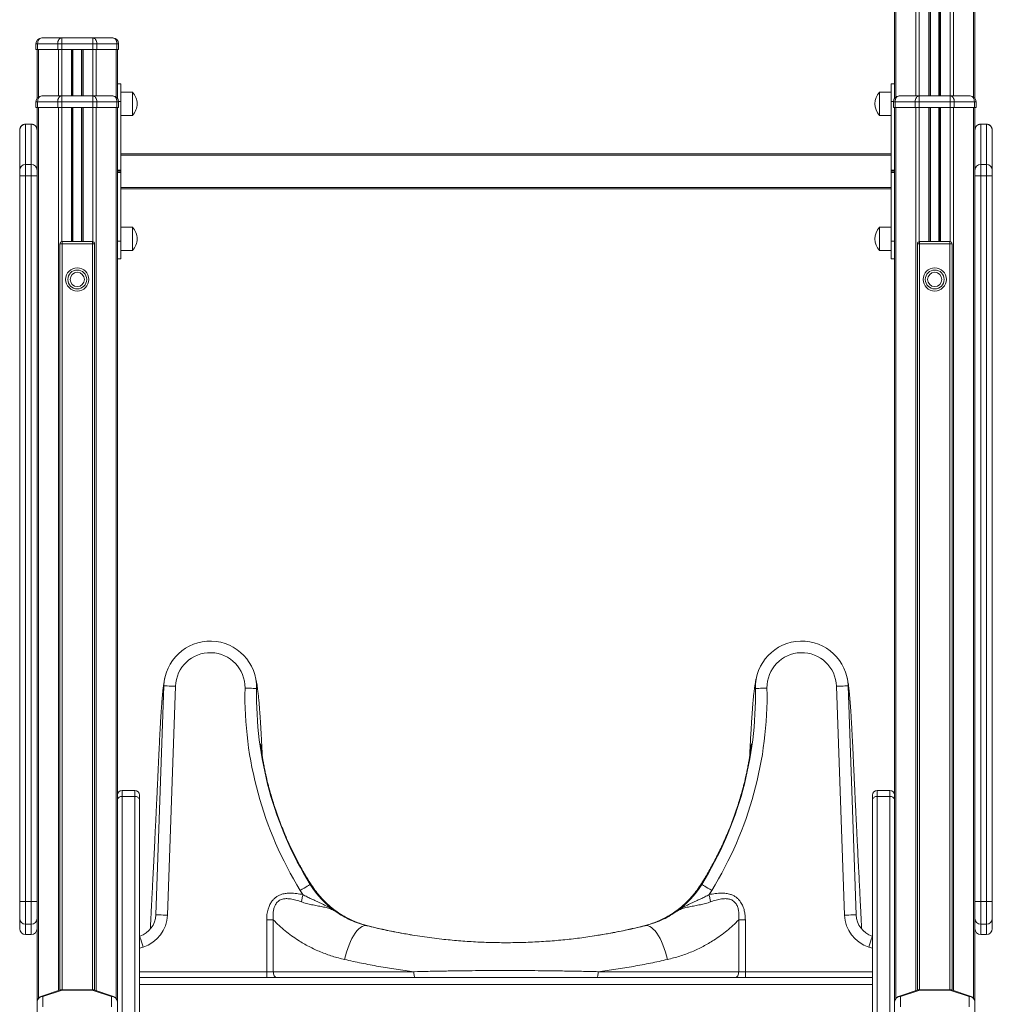
# Model space of a CAD drawing. Units: millimetres. Extents: x -4274 to 9297, y 1302 to 8572.
# Drawn here: x 6488 to 7327, y 7001 to 7850 of the extents above; entities that cross this region are included whole.
import ezdxf

# ---------------------------------------------------------------- set-up
doc = ezdxf.new("R2010")
doc.units = ezdxf.units.MM

msp = doc.modelspace()

# ---------------------------------------------------------------- linework, layer by layer
at = {"color": 7, "linetype": 'Continuous', "lineweight": 15}
for p, q in [((7242.36, 8477.18), (7242.36, 7786.89)), ((7272.99, 8459.49), (7272.99, 7783.82)), ((7280.99, 8454.87), (7280.99, 7783.82)), ((7311.62, 8437.19), (7311.62, 7781.82)), ((6503.57, 7828.82), (6502.1, 7828.82)), ((6502.1, 7828.82), (6502.1, 7823.82)), ((6520.85, 7828.82), (6503.57, 7828.82)), ((6503.57, 7828.82), (6503.57, 7823.82)), ((6507.1, 7833.82), (6524.39, 7833.82)), ((6524.39, 7828.82), (6520.85, 7828.82)), ((6520.85, 7828.82), (6520.85, 7823.82)), ((6524.39, 7828.82), (6524.39, 7833.82)), ((6524.39, 7833.82), (6551.07, 7833.82)), ((6551.07, 7828.82), (6524.39, 7828.82)), ((6524.39, 7828.82), (6524.39, 7823.82)), ((6551.07, 7833.82), (6551.07, 7828.82)), ((6551.07, 7833.82), (6568.36, 7833.82)), ((6551.07, 7828.82), (6551.07, 7823.82)), ((6554.61, 7828.82), (6551.07, 7828.82)), ((6554.61, 7828.82), (6554.61, 7823.82)), ((6571.9, 7828.82), (6554.61, 7828.82)), ((6571.9, 7828.82), (6571.9, 7823.82)), ((6573.36, 7828.82), (6571.9, 7828.82)), ((6573.36, 7828.82), (6573.36, 7823.82)), ((6502.1, 7823.82), (6503.57, 7823.82)), ((6503.1, 7823.82), (6503.1, 7781.82)), ((6503.57, 7823.82), (6520.85, 7823.82)), ((6520.85, 7823.82), (6524.39, 7823.82)), ((6524.39, 7823.82), (6551.07, 7823.82)), ((6533.73, 7823.82), (6533.73, 7783.82)), ((6541.73, 7823.82), (6541.73, 7783.82)), ((6551.07, 7823.82), (6554.61, 7823.82)), ((6554.61, 7823.82), (6571.9, 7823.82)), ((6571.9, 7823.82), (6573.36, 7823.82)), ((6572.36, 7823.82), (6572.36, 7786.89)), ((6575.36, 7794.32), (6572.36, 7794.32)), ((6575.36, 7779.07), (6575.36, 7794.32)), ((7242.36, 7794.32), (7239.36, 7794.32)), ((7239.36, 7779.07), (7239.36, 7794.32)), ((6507.1, 7783.82), (6524.39, 7783.82)), ((6524.39, 7783.82), (6551.07, 7783.82)), ((6524.39, 7778.82), (6524.39, 7783.82)), ((6551.07, 7783.82), (6551.07, 7778.82)), ((6551.07, 7783.82), (6568.36, 7783.82)), ((6572.36, 7781.82), (6572.36, 7786.89)), ((6585.36, 7787.07), (6575.36, 7787.07)), ((6585.36, 7787.07), (6585.36, 7767.07)), ((7239.36, 7787.07), (7229.36, 7787.07)), ((7229.36, 7777.07), (7229.36, 7787.07)), ((7242.36, 7781.82), (7242.36, 7786.89)), ((7246.36, 7783.82), (7263.65, 7783.82)), ((7263.65, 7783.82), (7263.65, 7778.82)), ((7263.65, 7783.82), (7290.34, 7783.82)), ((7290.34, 7778.82), (7290.34, 7783.82)), ((7290.34, 7783.82), (7307.62, 7783.82)), ((6503.57, 7778.82), (6502.1, 7778.82)), ((6502.1, 7778.82), (6502.1, 7773.82)), ((6520.85, 7778.82), (6503.57, 7778.82)), ((6503.57, 7778.82), (6503.57, 7773.82)), ((6524.39, 7778.82), (6520.85, 7778.82)), ((6520.85, 7778.82), (6520.85, 7773.82)), ((6551.07, 7778.82), (6524.39, 7778.82)), ((6524.39, 7778.82), (6524.39, 7773.82)), ((6551.07, 7778.82), (6551.07, 7773.82)), ((6554.61, 7778.82), (6551.07, 7778.82)), ((6554.61, 7778.82), (6554.61, 7773.82)), ((6571.9, 7778.82), (6554.61, 7778.82)), ((6571.9, 7778.82), (6571.9, 7773.82)), ((6573.36, 7778.82), (6571.9, 7778.82)), ((6573.36, 7778.82), (6573.36, 7773.82)), ((6575.36, 7719.82), (6575.36, 7779.07)), ((7229.36, 7767.07), (7229.36, 7777.07)), ((7239.36, 7719.82), (7239.36, 7779.07)), ((7241.36, 7778.82), (7241.36, 7773.82)), ((7242.83, 7778.82), (7241.36, 7778.82)), ((7260.11, 7778.82), (7242.83, 7778.82)), ((7242.83, 7778.82), (7242.83, 7773.82)), ((7263.65, 7778.82), (7260.11, 7778.82)), ((7260.11, 7778.82), (7260.11, 7773.82)), ((7263.65, 7778.82), (7263.65, 7773.82)), ((7290.34, 7778.82), (7263.65, 7778.82)), ((7290.34, 7778.82), (7290.34, 7773.82)), ((7293.87, 7778.82), (7290.34, 7778.82)), ((7293.87, 7778.82), (7293.87, 7773.82)), ((7311.16, 7778.82), (7293.87, 7778.82)), ((7311.16, 7778.82), (7311.16, 7773.82)), ((7312.62, 7778.82), (7311.16, 7778.82)), ((7312.62, 7778.82), (7312.62, 7773.82)), ((6502.1, 7773.82), (6503.57, 7773.82)), ((6503.1, 7773.82), (6503.1, 7721.3)), ((6503.57, 7773.82), (6520.85, 7773.82)), ((6520.85, 7773.82), (6524.39, 7773.82)), ((6524.39, 7773.82), (6551.07, 7773.82)), ((6533.73, 7773.82), (6533.73, 7658.24)), ((6541.73, 7773.82), (6541.73, 7658.24)), ((6551.07, 7773.82), (6554.61, 7773.82)), ((6554.61, 7773.82), (6571.9, 7773.82)), ((6571.9, 7773.82), (6573.36, 7773.82)), ((6572.36, 7773.82), (6572.36, 7181.05)), ((6575.36, 7767.07), (6585.36, 7767.07)), ((7229.36, 7767.07), (7239.36, 7767.07)), ((7241.36, 7773.82), (7242.83, 7773.82)), ((7242.36, 7773.82), (7242.36, 7181.05)), ((7242.83, 7773.82), (7260.11, 7773.82)), ((7260.11, 7773.82), (7263.65, 7773.82)), ((7263.65, 7773.82), (7290.34, 7773.82)), ((7272.99, 7773.82), (7272.99, 7658.24)), ((7280.99, 7773.82), (7280.99, 7658.24)), ((7290.34, 7773.82), (7293.87, 7773.82)), ((7293.87, 7773.82), (7311.16, 7773.82)), ((7311.16, 7773.82), (7312.62, 7773.82)), ((7311.62, 7773.82), (7311.62, 7721.3)), ((6498.1, 7759.42), (6493.1, 7759.42)), ((6493.1, 7759.42), (6493.1, 7724.76)), ((6493.1, 7759.42), (6498.1, 7759.42)), ((6498.1, 7724.76), (6498.1, 7759.42)), ((7321.62, 7759.42), (7316.62, 7759.42)), ((7316.62, 7724.76), (7316.62, 7759.42)), ((7321.62, 7759.42), (7316.62, 7759.42)), ((7321.62, 7759.42), (7321.62, 7724.76)), ((6488.1, 7719.84), (6488.1, 7754.42)), ((6488.1, 7754.42), (6488.1, 7754.42)), ((7326.62, 7719.84), (7326.62, 7754.42)), ((7326.62, 7754.42), (7326.62, 7754.42)), ((6575.36, 7733.82), (7239.36, 7733.82)), ((7239.36, 7732.82), (6575.36, 7732.82)), ((6493.1, 7724.76), (6493.1, 7714.96)), ((6493.1, 7724.76), (6498.1, 7724.76)), ((6498.1, 7714.96), (6498.1, 7724.76)), ((7316.62, 7714.96), (7316.62, 7724.76)), ((7321.62, 7724.76), (7316.62, 7724.76)), ((7321.62, 7724.76), (7321.62, 7714.96)), ((6488.1, 7714.94), (6488.1, 7719.84)), ((6503.1, 7721.3), (6503.1, 7719.84)), ((6503.1, 7719.84), (6503.1, 7714.94)), ((6572.36, 7719.82), (6575.36, 7719.82)), ((6575.36, 7718.82), (6572.36, 7718.82)), ((6575.36, 7717.82), (6572.36, 7717.82)), ((6575.36, 7718.96), (6575.36, 7719.82)), ((6575.36, 7718.69), (6575.36, 7718.96)), ((6575.36, 7718.69), (6575.36, 7717.82)), ((6575.36, 7717.82), (6575.36, 7658.57)), ((7239.36, 7719.82), (7242.36, 7719.82)), ((7239.36, 7718.96), (7239.36, 7719.82)), ((7239.36, 7718.69), (7239.36, 7718.96)), ((7242.36, 7718.82), (7239.36, 7718.82)), ((7239.36, 7718.69), (7239.36, 7717.82)), ((7242.36, 7717.82), (7239.36, 7717.82)), ((7239.36, 7717.82), (7239.36, 7658.57)), ((7311.62, 7721.3), (7311.62, 7719.84)), ((7311.62, 7719.84), (7311.62, 7714.94)), ((7326.62, 7714.94), (7326.62, 7719.84)), ((6488.1, 7089.44), (6488.1, 7714.94)), ((6493.1, 7714.96), (6493.1, 7089.35)), ((6493.1, 7714.96), (6498.1, 7714.96)), ((6498.1, 7089.35), (6498.1, 7714.96)), ((6503.1, 7714.94), (6503.1, 7089.44)), ((7311.62, 7714.94), (7311.62, 7089.44)), ((7316.62, 7089.35), (7316.62, 7714.96)), ((7321.62, 7714.96), (7316.62, 7714.96)), ((7321.62, 7714.96), (7321.62, 7089.35)), ((7326.62, 7089.44), (7326.62, 7714.94)), ((6575.36, 7704.82), (7239.36, 7704.82)), ((7239.36, 7703.82), (6575.36, 7703.82)), ((6585.36, 7670.57), (6575.36, 7670.57)), ((6585.36, 7670.57), (6585.36, 7650.57)), ((7239.36, 7670.57), (7229.36, 7670.57)), ((7229.36, 7660.57), (7229.36, 7670.57)), ((6524.73, 7656.24), (6524.73, 7658.24)), ((6524.73, 7658.24), (6550.73, 7658.24)), ((6550.73, 7658.24), (6550.73, 7656.24)), ((6575.36, 7658.57), (6572.36, 7658.57)), ((6575.36, 7658.57), (6575.36, 7643.32)), ((7229.36, 7650.57), (7229.36, 7660.57)), ((7242.36, 7658.57), (7239.36, 7658.57)), ((7239.36, 7658.57), (7239.36, 7643.32)), ((7263.99, 7658.24), (7263.99, 7656.24)), ((7289.99, 7658.24), (7263.99, 7658.24)), ((7289.99, 7656.24), (7289.99, 7658.24)), ((6522.73, 7583.76), (6522.73, 7656.24)), ((6522.73, 7656.24), (6524.73, 7656.24)), ((6550.73, 7656.24), (6524.73, 7656.24)), ((6550.73, 7656.24), (6552.73, 7656.24)), ((6552.73, 7656.24), (6552.73, 7583.76)), ((6575.36, 7650.57), (6585.36, 7650.57)), ((7229.36, 7650.57), (7239.36, 7650.57)), ((7263.99, 7656.24), (7261.99, 7656.24)), ((7261.99, 7656.24), (7261.99, 7583.76)), ((7263.99, 7656.24), (7289.99, 7656.24)), ((7291.99, 7656.24), (7289.99, 7656.24)), ((7291.99, 7583.76), (7291.99, 7656.24)), ((6572.36, 7643.32), (6575.36, 7643.32)), ((7239.36, 7643.32), (7242.36, 7643.32)), ((6522.73, 7012.91), (6522.73, 7583.76)), ((6552.73, 7583.76), (6552.73, 7012.91)), ((7261.99, 7583.76), (7261.99, 7012.91)), ((7291.99, 7012.91), (7291.99, 7583.76)), ((6605.5, 7077.91), (6612.39, 7275.22)), ((6605.5, 7077.89), (6612.39, 7275.22)), ((6612.39, 7275.22), (6612.39, 7275.22)), ((6622.38, 7274.87), (6615.49, 7077.56)), ((7199.23, 7077.56), (7192.34, 7274.87)), ((7202.34, 7275.22), (7209.23, 7077.91)), ((7202.34, 7275.22), (7202.34, 7275.22)), ((7202.34, 7275.22), (7209.23, 7077.89)), ((6572.36, 7176.62), (6572.36, 7181.05)), ((6587.36, 7185.05), (6576.36, 7185.05)), ((6591.36, 7181.05), (6591.36, 7176.62)), ((7223.36, 7181.05), (7223.36, 7176.62)), ((7238.36, 7185.05), (7227.36, 7185.05)), ((7238.36, 7185.05), (7227.36, 7185.05)), ((7242.36, 7176.62), (7242.36, 7181.05)), ((6572.36, 7002.94), (6572.36, 7176.62)), ((6576.36, 7179.96), (6576.36, 6130.2)), ((6587.36, 7179.96), (6576.36, 7179.96)), ((6587.36, 6130.2), (6587.36, 7179.96)), ((6591.36, 7176.62), (6591.36, 6129.1)), ((7223.36, 7176.62), (7223.36, 6129.1)), ((7227.36, 6130.2), (7227.36, 7179.96)), ((7227.36, 7179.96), (7238.36, 7179.96)), ((7238.36, 7179.96), (7238.36, 6130.2)), ((7242.36, 7002.94), (7242.36, 7176.62)), ((6488.1, 7074.75), (6488.1, 7089.44)), ((6493.1, 7089.35), (6498.1, 7089.35)), ((6493.1, 7089.35), (6493.1, 7069.76)), ((6498.1, 7069.76), (6498.1, 7089.35)), ((6503.1, 7089.44), (6503.1, 7076.22)), ((7311.62, 7089.44), (7311.62, 7076.22)), ((7321.62, 7089.35), (7316.62, 7089.35)), ((7316.62, 7069.76), (7316.62, 7089.35)), ((7321.62, 7089.35), (7321.62, 7069.76)), ((7326.62, 7074.75), (7326.62, 7089.44)), ((6488.1, 7065.9), (6488.1, 7074.75)), ((6503.1, 7076.22), (6503.1, 7002.81)), ((6701.03, 7073.48), (6706.76, 7073.48)), ((6701.03, 7028.82), (6701.03, 7073.48)), ((6706.76, 7073.48), (6706.76, 7028.82)), ((7107.97, 7028.82), (7107.97, 7073.48)), ((7107.97, 7073.48), (7113.7, 7073.48)), ((7113.7, 7073.48), (7113.7, 7028.82)), ((7311.62, 7076.22), (7311.62, 7002.81)), ((7326.62, 7065.9), (7326.62, 7074.75)), ((6493.1, 7069.76), (6498.1, 7069.76)), ((7321.62, 7069.76), (7316.62, 7069.76)), ((6493.1, 7060.9), (6498.1, 7060.9)), ((6591.36, 7059.48), (6591.58, 7059.55)), ((7223.15, 7059.55), (7223.36, 7059.48)), ((7316.62, 7060.9), (7321.62, 7060.9)), ((6701.03, 7028.82), (6706.76, 7028.82)), ((6701.03, 7028.82), (6701.03, 7023.82)), ((6706.76, 7028.82), (6827.92, 7028.82)), ((6986.8, 7028.82), (7107.97, 7028.82)), ((7107.97, 7028.82), (7113.7, 7028.82)), ((7113.7, 7023.82), (7113.7, 7028.82)), ((6591.36, 7023.82), (7223.36, 7023.82)), ((6523.33, 7013.11), (6506.36, 7007.36)), ((6524.8, 7013.04), (6508.1, 7007.37)), ((6550.8, 7013.33), (6524.66, 7013.33)), ((6550.66, 7013.04), (6524.8, 7013.04)), ((6567.36, 7007.37), (6550.66, 7013.04)), ((6569.1, 7007.36), (6552.13, 7013.11)), ((7262.59, 7013.11), (7245.62, 7007.36)), ((7247.36, 7007.37), (7264.06, 7013.04)), ((7290.06, 7013.33), (7263.92, 7013.33)), ((7264.06, 7013.04), (7289.92, 7013.04)), ((7289.92, 7013.04), (7306.62, 7007.37)), ((7308.36, 7007.36), (7291.39, 7013.11)), ((6503.1, 6993.76), (6503.1, 7002.81)), ((6508.1, 7007.37), (6508.1, 6998.61)), ((6567.36, 6998.61), (6567.36, 7007.37)), ((6572.36, 7002.81), (6572.36, 6993.76)), ((7242.36, 7002.81), (7242.36, 6993.76)), ((7247.36, 6998.61), (7247.36, 7007.37)), ((7306.62, 7007.37), (7306.62, 6998.61)), ((7311.62, 6993.76), (7311.62, 7002.81))]:
    msp.add_line(p, q, dxfattribs=at)
at = {"color": 8, "linetype": 'Continuous', "lineweight": 15}
for p, q in [((7243.53, 8476.5), (7243.53, 7782.95)), ((7260.82, 8466.52), (7260.82, 7783.82)), ((7263.65, 8464.89), (7263.65, 7783.82)), ((7271.99, 8460.07), (7271.99, 7783.82)), ((7273.32, 8459.3), (7273.32, 7783.82)), ((7280.66, 8455.06), (7280.66, 7783.82)), ((7281.99, 8454.3), (7281.99, 7783.82)), ((7290.34, 8449.48), (7290.34, 7783.82)), ((7293.16, 8447.85), (7293.16, 7783.82)), ((7310.45, 8437.87), (7310.45, 7782.95)), ((6504.27, 7823.82), (6504.27, 7782.95)), ((6521.56, 7823.82), (6521.56, 7783.82)), ((6524.39, 7823.82), (6524.39, 7783.82)), ((6532.73, 7823.82), (6532.73, 7783.82)), ((6534.06, 7823.82), (6534.06, 7783.82)), ((6541.4, 7823.82), (6541.4, 7783.82)), ((6542.73, 7823.82), (6542.73, 7783.82)), ((6551.07, 7823.82), (6551.07, 7783.82)), ((6553.9, 7823.82), (6553.9, 7783.82)), ((6571.19, 7823.82), (6571.19, 7782.95)), ((6573.36, 7779.07), (6575.36, 7779.07)), ((7239.36, 7779.07), (7241.37, 7779.07)), ((6504.27, 7773.82), (6504.27, 7005.95)), ((6521.56, 7773.82), (6521.56, 7012.51)), ((6524.39, 7773.82), (6524.39, 7658.21)), ((6532.73, 7773.82), (6532.73, 7658.24)), ((6534.06, 7773.82), (6534.06, 7658.24)), ((6541.4, 7773.82), (6541.4, 7658.24)), ((6542.73, 7773.82), (6542.73, 7658.24)), ((6551.07, 7773.82), (6551.07, 7658.21)), ((6553.9, 7773.82), (6553.9, 7012.51)), ((6571.19, 7773.82), (6571.19, 7005.91)), ((7243.53, 7773.82), (7243.53, 7005.95)), ((7260.82, 7773.82), (7260.82, 7012.51)), ((7263.65, 7773.82), (7263.65, 7658.21)), ((7271.99, 7773.82), (7271.99, 7658.24)), ((7273.32, 7773.82), (7273.32, 7658.24)), ((7280.66, 7773.82), (7280.66, 7658.24)), ((7281.99, 7773.82), (7281.99, 7658.24)), ((7290.34, 7773.82), (7290.34, 7658.21)), ((7293.16, 7773.82), (7293.16, 7012.51)), ((7310.45, 7773.82), (7310.45, 7005.91)), ((6493.1, 7759.42), (6493.1, 7759.42)), ((6498.1, 7759.42), (6498.1, 7759.42)), ((7316.62, 7759.42), (7316.62, 7759.42)), ((7321.62, 7759.42), (7321.62, 7759.42)), ((6524.73, 7656.24), (6524.73, 7585.06)), ((6550.73, 7585.06), (6550.73, 7656.24)), ((7263.99, 7585.06), (7263.99, 7656.24)), ((7289.99, 7656.24), (7289.99, 7585.06)), ((6524.73, 7585.06), (6524.73, 7013.33)), ((6550.73, 7013.21), (6550.73, 7585.06)), ((7263.99, 7013.33), (7263.99, 7585.06)), ((7289.99, 7585.06), (7289.99, 7013.33)), ((6576.36, 7185.05), (6576.36, 7179.96)), ((6587.36, 7179.96), (6587.36, 7185.05)), ((7227.36, 7179.96), (7227.36, 7185.05)), ((7238.36, 7185.05), (7238.36, 7179.96)), ((6493.1, 7069.76), (6493.1, 7060.9)), ((6498.1, 7060.9), (6498.1, 7069.76)), ((7316.62, 7060.9), (7316.62, 7069.76)), ((7321.62, 7069.76), (7321.62, 7060.9)), ((6594.61, 7050.02), (6591.36, 7048.98)), ((7223.36, 7048.98), (7220.11, 7050.02)), ((6591.36, 7028.82), (6701.03, 7028.82)), ((7113.7, 7028.82), (7223.36, 7028.82)), ((6591.36, 7017.82), (7223.36, 7017.82))]:
    msp.add_line(p, q, dxfattribs=at)
at = {"color": 7, "linetype": 'Continuous', "lineweight": 15, "flags": 128}
for points in [[(6503.57, 7828.82), (6503.63, 7829.8), (6503.84, 7830.74), (6504.16, 7831.6), (6504.6, 7832.36), (6505.14, 7832.98), (6505.75, 7833.44), (6506.41, 7833.73), (6507.1, 7833.82)], [(6520.85, 7828.82), (6520.92, 7829.8), (6521.12, 7830.74), (6521.45, 7831.6), (6521.89, 7832.36), (6522.42, 7832.98), (6523.04, 7833.44), (6523.7, 7833.73), (6524.39, 7833.82)], [(6551.07, 7833.82), (6551.76, 7833.73), (6552.43, 7833.44), (6553.04, 7832.98), (6553.57, 7832.36), (6554.01, 7831.6), (6554.34, 7830.74), (6554.54, 7829.8), (6554.61, 7828.82)], [(6568.36, 7833.82), (6569.05, 7833.73), (6569.72, 7833.44), (6570.33, 7832.98), (6570.86, 7832.36), (6571.3, 7831.6), (6571.63, 7830.74), (6571.83, 7829.8), (6571.9, 7828.82)], [(6503.57, 7778.82), (6503.63, 7779.8), (6503.84, 7780.74), (6504.16, 7781.6), (6504.6, 7782.36), (6505.14, 7782.98), (6505.75, 7783.44), (6506.41, 7783.73), (6507.1, 7783.82)], [(6520.85, 7778.82), (6520.92, 7779.8), (6521.12, 7780.74), (6521.45, 7781.6), (6521.89, 7782.36), (6522.42, 7782.98), (6523.04, 7783.44), (6523.7, 7783.73), (6524.39, 7783.82)], [(6551.07, 7783.82), (6551.76, 7783.73), (6552.43, 7783.44), (6553.04, 7782.98), (6553.57, 7782.36), (6554.01, 7781.6), (6554.34, 7780.74), (6554.54, 7779.8), (6554.61, 7778.82)], [(6568.36, 7783.82), (6569.05, 7783.73), (6569.72, 7783.44), (6570.33, 7782.98), (6570.86, 7782.36), (6571.3, 7781.6), (6571.63, 7780.74), (6571.83, 7779.8), (6571.9, 7778.82)], [(7246.36, 7783.82), (7245.67, 7783.73), (7245.01, 7783.44), (7244.4, 7782.98), (7243.86, 7782.36), (7243.42, 7781.6), (7243.1, 7780.74), (7242.89, 7779.8), (7242.83, 7778.82)], [(7263.65, 7783.82), (7262.96, 7783.73), (7262.3, 7783.44), (7261.69, 7782.98), (7261.15, 7782.36), (7260.71, 7781.6), (7260.38, 7780.74), (7260.18, 7779.8), (7260.11, 7778.82)], [(7293.87, 7778.82), (7293.8, 7779.8), (7293.6, 7780.74), (7293.28, 7781.6), (7292.84, 7782.36), (7292.3, 7782.98), (7291.69, 7783.44), (7291.03, 7783.73), (7290.34, 7783.82)], [(7311.16, 7778.82), (7311.09, 7779.8), (7310.89, 7780.74), (7310.56, 7781.6), (7310.12, 7782.36), (7309.59, 7782.98), (7308.98, 7783.44), (7308.31, 7783.73), (7307.62, 7783.82)], [(6622.38, 7274.87), (6620.43, 7274.94), (6618.56, 7275), (6616.83, 7275.06), (6615.31, 7275.12), (6614.07, 7275.16), (6613.15, 7275.19), (6612.58, 7275.21), (6612.39, 7275.22)], [(7202.34, 7275.22), (7202.15, 7275.21), (7201.58, 7275.19), (7200.65, 7275.16), (7199.41, 7275.12), (7197.9, 7275.06), (7196.17, 7275), (7194.29, 7274.94), (7192.34, 7274.87)], [(6682.36, 7273.24), (6684.31, 7273.2), (6686.18, 7273.17), (6687.91, 7273.13), (6689.43, 7273.1), (6690.67, 7273.08), (6691.59, 7273.06), (6692.16, 7273.05), (6692.35, 7273.05)], [(7122.37, 7273.05), (7122.56, 7273.05), (7123.13, 7273.06), (7124.05, 7273.08), (7125.3, 7273.1), (7126.81, 7273.13), (7128.54, 7273.17), (7130.42, 7273.2), (7132.37, 7273.24)], [(6729.96, 7098.87), (6731.62, 7099.89), (6733.22, 7100.87), (6734.69, 7101.78), (6735.98, 7102.58), (6737.04, 7103.23), (6737.83, 7103.71), (6738.31, 7104.01), (6738.48, 7104.11)], [(7076.25, 7104.11), (7076.41, 7104.01), (7076.9, 7103.71), (7077.68, 7103.23), (7078.74, 7102.58), (7080.03, 7101.78), (7081.5, 7100.87), (7083.1, 7099.89), (7084.76, 7098.87)], [(6732.3, 7095.27), (6732.12, 7094.42), (6731.94, 7093.58), (6731.76, 7092.75), (6731.59, 7091.94), (6731.42, 7091.15), (6731.26, 7090.4), (6731.11, 7089.68), (6730.96, 7089)], [(7083.76, 7089), (7083.62, 7089.68), (7083.47, 7090.4), (7083.3, 7091.15), (7083.14, 7091.94), (7082.96, 7092.75), (7082.79, 7093.58), (7082.61, 7094.42), (7082.43, 7095.27)], [(6615.49, 7077.56), (6613.54, 7077.62), (6611.67, 7077.69), (6609.94, 7077.75), (6608.42, 7077.8), (6607.18, 7077.85), (6606.26, 7077.88), (6605.69, 7077.9), (6605.5, 7077.91)], [(7209.23, 7077.91), (7209.04, 7077.9), (7208.47, 7077.88), (7207.54, 7077.85), (7206.3, 7077.8), (7204.79, 7077.75), (7203.06, 7077.69), (7201.18, 7077.62), (7199.23, 7077.56)], [(6768.25, 7039.31), (6769, 7042.55), (6769.89, 7045.76), (6770.9, 7048.88), (6772.03, 7051.89), (6773.26, 7054.74), (6774.57, 7057.4), (6775.95, 7059.84), (6777.39, 7062.02), (6778.86, 7063.93), (6780.34, 7065.53), (6781.83, 7066.8), (6783.29, 7067.74), (6784.71, 7068.33), (6786.08, 7068.56), (6787.38, 7068.43)], [(7046.47, 7039.31), (7045.72, 7042.55), (7044.83, 7045.76), (7043.82, 7048.88), (7042.69, 7051.89), (7041.47, 7054.74), (7040.15, 7057.4), (7038.77, 7059.84), (7037.34, 7062.02), (7035.87, 7063.93), (7034.38, 7065.53), (7032.9, 7066.8), (7031.44, 7067.74), (7030.01, 7068.33), (7028.64, 7068.56), (7027.35, 7068.43)], [(6594.61, 7050.02), (6594.02, 7051.88), (6593.45, 7053.66), (6592.93, 7055.31), (6592.47, 7056.76), (6592.09, 7057.94), (6591.81, 7058.82), (6591.64, 7059.36), (6591.58, 7059.55)], [(7223.15, 7059.55), (7223.09, 7059.36), (7222.92, 7058.82), (7222.63, 7057.94), (7222.26, 7056.76), (7221.8, 7055.31), (7221.27, 7053.66), (7220.7, 7051.88), (7220.11, 7050.02)], [(6706.76, 7028.82), (6706.81, 7027.85), (6706.97, 7026.91), (6707.24, 7026.05), (6707.6, 7025.29), (6708.03, 7024.67), (6708.53, 7024.2), (6709.06, 7023.92), (6709.62, 7023.82)], [(6827.92, 7028.82), (6827.95, 7027.85), (6828.01, 7026.91), (6828.12, 7026.05), (6828.26, 7025.29), (6828.43, 7024.67), (6828.62, 7024.2), (6828.84, 7023.92), (6829.06, 7023.82)], [(6986.8, 7028.82), (6986.78, 7027.85), (6986.71, 7026.91), (6986.61, 7026.05), (6986.47, 7025.29), (6986.3, 7024.67), (6986.1, 7024.2), (6985.89, 7023.92), (6985.67, 7023.82)], [(7105.1, 7023.82), (7105.66, 7023.92), (7106.2, 7024.2), (7106.69, 7024.67), (7107.13, 7025.29), (7107.48, 7026.05), (7107.75, 7026.91), (7107.91, 7027.85), (7107.97, 7028.82)]]:
    msp.add_lwpolyline(points, dxfattribs=at)
at = {"color": 7, "linetype": 'Continuous', "lineweight": 15}
for centre, radius in [((6537.73, 7625.59), 10), ((6537.73, 7625.59), 8.13), ((6537.73, 7625.59), 6.15), ((7276.99, 7625.59), 10), ((7276.99, 7625.59), 8.13), ((7276.99, 7625.59), 6.15)]:
    msp.add_circle(centre, radius, dxfattribs=at)
for centre, radius, start, end in [((6507.1, 7828.82), 5, 90, 180), ((6568.36, 7828.82), 5, 0, 90), ((6507.1, 7778.82), 5, 90, 180), ((6568.36, 7778.82), 5, 0, 90), ((6574.86, 7777.07), 14.5, 0, 43.60282), ((7239.86, 7777.07), 14.5, 136.39718, 223.60282), ((7246.36, 7778.82), 5, 90, 180), ((7307.62, 7778.82), 5, 0, 90), ((6574.86, 7777.07), 14.5, 316.39718, 0), ((6493.1, 7754.42), 5, 90, 180), ((6493.1, 7754.42), 5, 89.9971, 179.9988), ((6498.1, 7754.42), 5, 0, 90), ((6498.1, 7754.42), 5, 0.0012, 90.0029), ((7316.62, 7754.42), 5, 90, 180), ((7316.62, 7754.42), 5, 89.9971, 179.9988), ((7321.62, 7754.42), 5, 0, 90), ((7321.62, 7754.42), 5, 0.0012, 90.0029), ((6493.06, 7719.8), 4.96, 89.56196, 179.5543), ((6498.14, 7719.8), 4.96, 0.4457, 90.43804), ((7316.58, 7719.8), 4.96, 89.56196, 179.5543), ((7321.66, 7719.8), 4.96, 0.4457, 90.43804), ((6491.86, 7462.1), 252.86, 89.71765, 90.85062), ((6499.35, 7462.1), 252.86, 89.14938, 90.28235), ((7315.38, 7462.1), 252.86, 89.71765, 90.85062), ((7322.87, 7462.1), 252.86, 89.14938, 90.28235), ((6574.86, 7660.57), 14.5, 0, 43.60282), ((7239.86, 7660.57), 14.5, 136.39718, 223.60282), ((6524.73, 7656.24), 2, 90, 180), ((6550.73, 7656.24), 2, 0, 90), ((6574.86, 7660.57), 14.5, 316.39718, 0), ((7263.99, 7656.24), 2, 90, 180), ((7289.99, 7656.24), 2, 0, 90), ((6652.36, 7273.82), 40, 358.8875, 178), ((7162.36, 7273.82), 40, 2, 181.1125), ((6652.36, 7273.82), 30, 358.8875, 178), ((7162.36, 7273.82), 30, 2, 181.1125), ((7002.72, 7267.02), 320.43, 178.8875, 211.65347), ((7002.72, 7267.02), 310.43, 178.8875, 211.65347), ((6812, 7267.02), 310.43, 328.34653, 1.1125), ((6812, 7267.02), 320.43, 328.34653, 1.1125), ((6576.36, 7181.05), 4, 90, 180), ((6587.36, 7181.05), 4, 0, 90), ((7227.36, 7181.05), 4, 90, 180), ((7238.36, 7181.05), 4, 0, 90), ((6806.58, 7146.1), 90, 211.65347, 214.38119), ((6806.58, 7146.1), 80, 211.65347, 235.15868), ((7008.15, 7146.1), 80, 304.84132, 328.34653), ((7008.15, 7146.1), 90, 325.61881, 328.34653), ((6491.85, 7159.15), 69.81, 266.92085, 271.02622), ((6499.35, 7159.15), 69.81, 268.97378, 273.07915), ((7315.37, 7159.15), 69.81, 266.92085, 271.02622), ((7322.87, 7159.15), 69.81, 268.97378, 273.07915), ((6493.09, 7074.76), 4.99, 180.07924, 270.07875), ((6498.11, 7074.76), 4.99, 269.92125, 359.92076), ((6585.51, 7078.6), 20, 287.66686, 358), ((6585.51, 7078.6), 30, 287.66686, 358), ((7229.22, 7078.6), 30, 182, 252.33314), ((7229.22, 7078.6), 20, 182, 252.33314), ((7316.62, 7074.76), 4.99, 180.07924, 270.07875), ((7321.63, 7074.76), 4.99, 269.92125, 359.92076), ((6493.1, 7065.9), 5, 180, 270), ((6498.1, 7065.9), 5, 270, 0), ((7316.62, 7065.9), 5, 180, 270), ((7321.62, 7065.9), 5, 270, 0)]:
    msp.add_arc(centre, radius, start, end, dxfattribs=at)
at = {"color": 8, "linetype": 'Continuous', "lineweight": 15}
for centre, major_axis, ratio, start_param, end_param in [((6524.8, 7008.33), (-1.39, 4.81), 0.609364, 5.839139, 6.310419), ((6524.8, 7008.33), (-0.14, 5), 0.077876, 5.935141, 6.280897), ((6550.66, 7008.33), (0.14, 5), 0.077876, 0.0022, 0.348044), ((6550.66, 7008.33), (1.39, 4.81), 0.609364, 6.255952, 6.727232), ((7264.06, 7008.33), (-1.39, 4.81), 0.609364, 5.839139, 6.310419), ((7264.06, 7008.33), (-0.14, 5), 0.077876, 5.935141, 6.280985), ((7289.92, 7008.33), (0.14, 5), 0.077876, 0.0022, 0.348044), ((7289.92, 7008.33), (1.39, 4.81), 0.609364, 6.255952, 6.727232), ((6508.1, 7002.67), (-1.88, 4.64), 0.719172, 5.770024, 6.241304), ((6567.36, 7002.67), (1.88, 4.64), 0.719172, 0.041882, 0.513162), ((7247.36, 7002.67), (-1.88, 4.64), 0.719172, 5.770024, 6.242683), ((7306.62, 7002.67), (1.88, 4.64), 0.719172, 0.041882, 0.513162)]:
    msp.add_ellipse(centre, major_axis=major_axis, ratio=ratio, start_param=start_param, end_param=end_param, dxfattribs=at)
at = {"color": 7, "linetype": 'Continuous', "lineweight": 15}
for centre, major_axis, start_param, end_param in [((6508.1, 7002.67), (4.89, -1.14), 1.784997, 3.355793), ((6567.36, 7002.67), (4.89, 1.14), 6.068985, 7.639781), ((7247.36, 7002.67), (4.89, -1.14), 1.784997, 3.355793), ((7306.62, 7002.67), (4.89, 1.14), 6.068985, 7.639781)]:
    msp.add_ellipse(centre, major_axis=major_axis, ratio=0.934681, start_param=start_param, end_param=end_param, dxfattribs=at)
for points, knots in [([(6697.29, 7214.35), (6697.24, 7215.54), (6697.08, 7218.75), (6696.84, 7223.51), (6696.58, 7228.51), (6696.35, 7232.87), (6696.12, 7236.78), (6695.84, 7241.46), (6695.52, 7246.63), (6695.2, 7251.14), (6694.97, 7254.26), (6694.81, 7256.34), (6694.64, 7258.53), (6694.43, 7261.01), (6694.22, 7263.31), (6694.02, 7265.36), (6693.85, 7267.1), (6693.64, 7268.98), (6693.39, 7271.14), (6693.09, 7273.51), (6692.72, 7276.04), (6692.27, 7278.64), (6691.75, 7281.21), (6691.35, 7282.81), (6691.14, 7283.65)], [0, 0, 0, 0, 0.033503, 0.090409, 0.141616, 0.187403, 0.230781, 0.272597, 0.350191, 0.421779, 0.452337, 0.481657, 0.512753, 0.550554, 0.595119, 0.623025, 0.653044, 0.686078, 0.724757, 0.769243, 0.818573, 0.873475, 0.933934, 1, 1, 1, 1]), ([(7123.59, 7283.65), (7123.35, 7282.7), (7122.9, 7280.9), (7122.34, 7278.04), (7121.88, 7275.24), (7121.52, 7272.66), (7121.23, 7270.26), (7120.99, 7268.14), (7120.8, 7266.33), (7120.65, 7264.81), (7120.51, 7263.35), (7120.37, 7261.87), (7120.23, 7260.21), (7120.07, 7258.36), (7119.91, 7256.3), (7119.74, 7254.11), (7119.56, 7251.64), (7119.35, 7248.74), (7119.12, 7245.28), (7118.87, 7241.2), (7118.58, 7236.42), (7118.27, 7230.95), (7117.95, 7224.75), (7117.67, 7219.19), (7117.49, 7215.56), (7117.44, 7214.38)], [0, 0, 0, 0, 0.071479, 0.136093, 0.193888, 0.244866, 0.289419, 0.327683, 0.357991, 0.383244, 0.407626, 0.432003, 0.456376, 0.487387, 0.518389, 0.54938, 0.583095, 0.622625, 0.66712, 0.717242, 0.773002, 0.83441, 0.898012, 0.96674, 1, 1, 1, 1]), ([(6613.25, 7282.18), (6613.11, 7281.57), (6612.86, 7280.4), (6612.53, 7278.56), (6612.24, 7276.69), (6611.97, 7274.8), (6611.75, 7272.94), (6611.55, 7271.2), (6611.4, 7269.74), (6611.29, 7268.54), (6611.15, 7267.14), (6611, 7265.42), (6610.78, 7262.72), (6610.5, 7259.1), (6610.21, 7254.98), (6609.95, 7251.09), (6609.74, 7247.72), (6609.53, 7244.16), (6609.32, 7240.42), (6609.1, 7236.44), (6608.88, 7232.31), (6608.66, 7227.91), (6608.43, 7223.17), (6608.18, 7217.8), (6607.94, 7212.55), (6607.72, 7207.79), (6607.52, 7203.59), (6607.32, 7199.21), (6607.11, 7194.73), (6606.92, 7190.65), (6606.76, 7187.2), (6606.63, 7184.53), (6606.53, 7182.37), (6606.45, 7180.73), (6606.39, 7179.46), (6606.32, 7178.03), (6606.23, 7176.05), (6606.1, 7173.31), (6605.93, 7169.82), (6605.73, 7165.66), (6605.51, 7161.01), (6605.28, 7156.21), (6605.04, 7151.4), (6604.8, 7146.56), (6604.52, 7140.78), (6604.19, 7134.04), (6603.81, 7126.38), (6603.46, 7119.39), (6603.14, 7113.15), (6602.87, 7107.7), (6602.6, 7102.43), (6602.34, 7097.33), (6602.1, 7092.47), (6601.87, 7087.99), (6601.67, 7084.23), (6601.52, 7081.22), (6601.39, 7078.73), (6601.26, 7076.19), (6601.11, 7073.3), (6600.94, 7069.97), (6600.81, 7067.39), (6600.73, 7065.93), (6600.72, 7065.73)], [0, 0, 0, 0, 0.022295, 0.042618, 0.060987, 0.077395, 0.094228, 0.108315, 0.119646, 0.128534, 0.13685, 0.152411, 0.167374, 0.196028, 0.226823, 0.245341, 0.263943, 0.282628, 0.301396, 0.320248, 0.339887, 0.358253, 0.378382, 0.400281, 0.423953, 0.439736, 0.456214, 0.47339, 0.491263, 0.508885, 0.521446, 0.531969, 0.540454, 0.546899, 0.551315, 0.555451, 0.563883, 0.574679, 0.587839, 0.605042, 0.623848, 0.642738, 0.661707, 0.680756, 0.699884, 0.730105, 0.760522, 0.790646, 0.812902, 0.834452, 0.855295, 0.875429, 0.894854, 0.912945, 0.928698, 0.939402, 0.948659, 0.958155, 0.969524, 0.982767, 0.997599, 1, 1, 1, 1]), ([(7213.99, 7065.9), (7213.98, 7066.25), (7213.88, 7068.14), (7213.73, 7071.09), (7213.55, 7074.57), (7213.41, 7077.28), (7213.28, 7079.77), (7213.15, 7082.31), (7212.98, 7085.53), (7212.78, 7089.54), (7212.53, 7094.3), (7212.21, 7100.68), (7211.81, 7108.67), (7211.32, 7118.37), (7210.81, 7128.45), (7210.4, 7136.83), (7210.08, 7143.32), (7209.85, 7147.9), (7209.63, 7152.46), (7209.41, 7157.01), (7209.19, 7161.53), (7208.98, 7165.92), (7208.78, 7170.01), (7208.61, 7173.56), (7208.47, 7176.48), (7208.38, 7178.52), (7208.3, 7180.05), (7208.23, 7181.5), (7208.14, 7183.44), (7208.02, 7185.94), (7207.88, 7189.01), (7207.71, 7192.59), (7207.53, 7196.44), (7207.35, 7200.32), (7207.18, 7204.09), (7207.01, 7207.73), (7206.79, 7212.39), (7206.54, 7217.98), (7206.26, 7223.99), (7206, 7229.21), (7205.77, 7233.73), (7205.55, 7237.75), (7205.32, 7241.9), (7205.07, 7246.24), (7204.8, 7250.68), (7204.53, 7254.8), (7204.27, 7258.54), (7204.04, 7261.51), (7203.86, 7263.81), (7203.71, 7265.61), (7203.55, 7267.4), (7203.4, 7268.93), (7203.26, 7270.34), (7203.12, 7271.66), (7202.95, 7273.19), (7202.74, 7274.88), (7202.49, 7276.69), (7202.2, 7278.56), (7201.86, 7280.4), (7201.61, 7281.57), (7201.48, 7282.18)], [0, 0, 0, 0, 0.004145, 0.022364, 0.034828, 0.045418, 0.054415, 0.064286, 0.075605, 0.092617, 0.111894, 0.132139, 0.16837, 0.206768, 0.247196, 0.287844, 0.30598, 0.324044, 0.342038, 0.359959, 0.37781, 0.395574, 0.411766, 0.426116, 0.437606, 0.446236, 0.450219, 0.455739, 0.463375, 0.473127, 0.485257, 0.499587, 0.515327, 0.530622, 0.545393, 0.559641, 0.573368, 0.600286, 0.624922, 0.647284, 0.66738, 0.685589, 0.703531, 0.727876, 0.75208, 0.776144, 0.80002, 0.822689, 0.836035, 0.848912, 0.86237, 0.876605, 0.885123, 0.895624, 0.908102, 0.922553, 0.938972, 0.957353, 0.97769, 1, 1, 1, 1]), ([(6825.82, 7060.59), (6823.8, 7060.92), (6818.61, 7061.77), (6810.31, 7063.39), (6800.99, 7065.35), (6791.94, 7067.48), (6783.23, 7069.66), (6775.22, 7072.73), (6767.98, 7076.38), (6761.51, 7080.48), (6755.83, 7084.86), (6750.89, 7089.4), (6746.53, 7094.1), (6742.51, 7099.16), (6738.52, 7105.27), (6734.2, 7112.4), (6729.53, 7120.64), (6724.87, 7129.53), (6720.35, 7138.94), (6716.61, 7147.48), (6713.57, 7155.01), (6711.15, 7161.42), (6708.89, 7167.87), (6706.88, 7174.05), (6705.18, 7179.65), (6703.82, 7184.44), (6702.75, 7188.45), (6701.93, 7191.7), (6701.23, 7194.59), (6700.56, 7197.49), (6699.75, 7201.14), (6698.92, 7205.18), (6698.13, 7209.36), (6697.46, 7213.21), (6696.89, 7216.81), (6696.42, 7220.12), (6696.1, 7222.58), (6695.93, 7224.04), (6695.83, 7224.96), (6695.8, 7225.27), (6695.8, 7225.26), (6695.8, 7225.25)], [0, 0, 0, 0, 0.023552, 0.060497, 0.097222, 0.1331, 0.167673, 0.200583, 0.231777, 0.261208, 0.288839, 0.314649, 0.338702, 0.363218, 0.389224, 0.422783, 0.459114, 0.497984, 0.538045, 0.579023, 0.605044, 0.631336, 0.657861, 0.683615, 0.706121, 0.725286, 0.741157, 0.7543, 0.764594, 0.776991, 0.790896, 0.811184, 0.830815, 0.85122, 0.874365, 0.89984, 0.925191, 0.949752, 0.970954, 0.990007, 1, 1, 1, 1]), ([(7118.92, 7225.25), (7118.92, 7225.26), (7118.92, 7225.27), (7118.89, 7224.96), (7118.79, 7224.04), (7118.62, 7222.58), (7118.31, 7220.12), (7117.83, 7216.81), (7117.26, 7213.21), (7116.59, 7209.36), (7115.8, 7205.18), (7114.97, 7201.14), (7114.17, 7197.49), (7113.49, 7194.59), (7112.79, 7191.7), (7111.97, 7188.45), (7110.9, 7184.44), (7109.54, 7179.65), (7107.85, 7174.05), (7105.84, 7167.87), (7103.57, 7161.42), (7101.15, 7155.01), (7097.78, 7146.66), (7093.31, 7136.58), (7087.6, 7125.08), (7081.77, 7114.5), (7076.62, 7105.91), (7072.21, 7099.16), (7068.19, 7094.1), (7063.83, 7089.4), (7058.89, 7084.86), (7053.21, 7080.48), (7046.75, 7076.38), (7039.5, 7072.73), (7031.49, 7069.66), (7022.79, 7067.47), (7013.73, 7065.36), (7004.42, 7063.39), (6994.43, 7061.46), (6987.55, 7060.33), (6983.83, 7059.72)], [0, 0, 0, 0, 0.0098, 0.028484, 0.049277, 0.073363, 0.098224, 0.123206, 0.145905, 0.165915, 0.185167, 0.205062, 0.218698, 0.230855, 0.24095, 0.25384, 0.269404, 0.288198, 0.31027, 0.335525, 0.361537, 0.387322, 0.412839, 0.462934, 0.51158, 0.557405, 0.598963, 0.624466, 0.648508, 0.672096, 0.697407, 0.724505, 0.753366, 0.783957, 0.816231, 0.850136, 0.885321, 0.921336, 0.957566, 1, 1, 1, 1]), ([(6576.36, 7179.96), (6575.91, 7179.92), (6575.01, 7179.85), (6573.82, 7179.27), (6572.91, 7178.43), (6572.46, 7177.52), (6572.37, 7176.9), (6572.36, 7176.65), (6572.36, 7176.62)], [0, 0, 0, 0, 0.214667, 0.429341, 0.644009, 0.858678, 0.982627, 1, 1, 1, 1]), ([(6587.36, 7179.96), (6587.81, 7179.92), (6588.71, 7179.85), (6589.91, 7179.27), (6590.82, 7178.43), (6591.27, 7177.52), (6591.36, 7176.9), (6591.36, 7176.65), (6591.36, 7176.62)], [0, 0, 0, 0, 0.2146673, 0.4293383, 0.6440067, 0.8586776, 0.9826267, 1, 1, 1, 1]), ([(7227.36, 7179.96), (7226.91, 7179.92), (7226.01, 7179.85), (7224.82, 7179.27), (7223.91, 7178.43), (7223.46, 7177.52), (7223.36, 7176.9), (7223.36, 7176.65), (7223.36, 7176.62)], [0, 0, 0, 0, 0.2146673, 0.4293383, 0.6440067, 0.8586776, 0.9826267, 1, 1, 1, 1]), ([(7227.36, 7179.96), (7226.91, 7179.92), (7226.01, 7179.85), (7224.82, 7179.27), (7223.91, 7178.43), (7223.46, 7177.52), (7223.36, 7176.9), (7223.36, 7176.65), (7223.36, 7176.62)], [0, 0, 0, 0, 0.2146673, 0.4293383, 0.6440067, 0.8586776, 0.9826267, 1, 1, 1, 1]), ([(7238.36, 7179.96), (7238.81, 7179.92), (7239.71, 7179.85), (7240.91, 7179.27), (7241.82, 7178.43), (7242.27, 7177.52), (7242.36, 7176.9), (7242.36, 7176.65), (7242.36, 7176.62)], [0, 0, 0, 0, 0.214667, 0.429341, 0.644009, 0.858678, 0.982627, 1, 1, 1, 1]), ([(7238.36, 7179.96), (7238.81, 7179.92), (7239.71, 7179.85), (7240.91, 7179.27), (7241.82, 7178.43), (7242.27, 7177.52), (7242.36, 7176.9), (7242.36, 7176.65), (7242.36, 7176.62)], [0, 0, 0, 0, 0.214667, 0.429341, 0.644009, 0.858678, 0.982627, 1, 1, 1, 1]), ([(6701.03, 7073.48), (6701.07, 7075.02), (6701.17, 7078.09), (6702.02, 7082.29), (6703.35, 7085.98), (6704.96, 7088.9), (6706.92, 7091.3), (6709.07, 7093.19), (6711.53, 7094.65), (6714.45, 7095.78), (6717.79, 7096.46), (6722.05, 7096.69), (6726.92, 7096.32), (6730.51, 7095.62), (6732.3, 7095.27)], [0, 0, 0, 0, 0.100284, 0.200432, 0.277874, 0.355189, 0.417189, 0.479149, 0.540959, 0.602822, 0.682348, 0.762032, 0.880915, 1, 1, 1, 1]), ([(7082.43, 7095.27), (7084.21, 7095.62), (7087.78, 7096.32), (7092.71, 7096.69), (7097.09, 7096.45), (7100.54, 7095.71), (7103.47, 7094.51), (7105.88, 7093.02), (7107.97, 7091.12), (7109.98, 7088.58), (7111.68, 7085.34), (7112.9, 7081.47), (7113.59, 7077.49), (7113.66, 7074.82), (7113.7, 7073.48)], [0, 0, 0, 0, 0.1187457, 0.2372929, 0.321026, 0.4045622, 0.4658257, 0.5270426, 0.5881771, 0.6493545, 0.7373483, 0.8255415, 0.912735, 1, 1, 1, 1]), ([(6730.96, 7089), (6729.41, 7089.53), (6726.3, 7090.58), (6722.12, 7091.54), (6718.47, 7091.87), (6715.31, 7091.66), (6712.94, 7090.83), (6710.76, 7089.42), (6709.54, 7088.12), (6708.29, 7086.11), (6707.43, 7084.08), (6706.71, 7080.96), (6706.44, 7077.39), (6706.65, 7074.79), (6706.76, 7073.48)], [0, 0, 0, 0, 0.129445, 0.259842, 0.338034, 0.418149, 0.50843, 0.531678, 0.621973, 0.644819, 0.718345, 0.79453, 0.896245, 1, 1, 1, 1]), ([(6760.87, 7080.44), (6760.86, 7080.44), (6759.68, 7081.27), (6757.33, 7082.53), (6753.36, 7083.85), (6749.17, 7084.79), (6744.59, 7085.63), (6739.95, 7086.52), (6735.33, 7087.58), (6732.43, 7088.53), (6730.96, 7089)], [0, 0, 0, 0, 0.001643, 0.169188, 0.310226, 0.454501, 0.594122, 0.73732, 0.867426, 1, 1, 1, 1]), ([(6732.3, 7095.27), (6733.48, 7094.62), (6735.83, 7093.31), (6739.66, 7091.5), (6743.67, 7089.71), (6747.89, 7087.81), (6752.06, 7085.77), (6756.44, 7083.36), (6759.31, 7081.52), (6760.86, 7080.45), (6760.87, 7080.44)], [0, 0, 0, 0, 0.118407, 0.236835, 0.374723, 0.512664, 0.663512, 0.814405, 0.998449, 1, 1, 1, 1]), ([(7053.85, 7080.44), (7053.87, 7080.45), (7055.41, 7081.52), (7058.28, 7083.36), (7062.67, 7085.77), (7066.83, 7087.81), (7071.06, 7089.71), (7075.06, 7091.5), (7078.89, 7093.31), (7081.25, 7094.62), (7082.43, 7095.27)], [0, 0, 0, 0, 0.001551, 0.185595, 0.336488, 0.487336, 0.625277, 0.763165, 0.881593, 1, 1, 1, 1]), ([(7083.76, 7089), (7082.31, 7088.53), (7079.41, 7087.59), (7074.81, 7086.52), (7070.16, 7085.63), (7065.59, 7084.8), (7061.39, 7083.85), (7057.41, 7082.54), (7055.05, 7081.27), (7053.87, 7080.44), (7053.85, 7080.44)], [0, 0, 0, 0, 0.131367, 0.262685, 0.404099, 0.545496, 0.688116, 0.830801, 0.998357, 1, 1, 1, 1]), ([(7107.97, 7073.48), (7108.07, 7074.61), (7108.26, 7076.88), (7108.09, 7080.25), (7107.49, 7083.51), (7106.29, 7086.59), (7104.76, 7088.64), (7102.8, 7090.28), (7101.19, 7091.07), (7098.8, 7091.68), (7096.39, 7091.89), (7092.65, 7091.54), (7088.41, 7090.59), (7085.31, 7089.53), (7083.76, 7089)], [0, 0, 0, 0, 0.089759, 0.179428, 0.265347, 0.350905, 0.437809, 0.462784, 0.551895, 0.574884, 0.657678, 0.740858, 0.870302, 1, 1, 1, 1]), ([(6760.87, 7080.44), (6762.85, 7079.13), (6766.81, 7076.52), (6773.27, 7073.25), (6780.08, 7070.45), (6784.95, 7069.11), (6787.38, 7068.43)], [0, 0, 0, 0, 0.246932, 0.493853, 0.746941, 1, 1, 1, 1]), ([(7027.35, 7068.43), (7029.72, 7069.09), (7034.46, 7070.39), (7041.23, 7073.15), (7047.76, 7076.42), (7051.82, 7079.1), (7053.85, 7080.44)], [0, 0, 0, 0, 0.246775, 0.493577, 0.746782, 1, 1, 1, 1]), ([(6768.25, 7039.31), (6764.72, 7040.2), (6757.64, 7041.98), (6747.4, 7045.77), (6737.5, 7050.37), (6729.19, 7055.18), (6722.4, 7059.8), (6716.94, 7064.01), (6711.69, 7068.53), (6708.4, 7071.83), (6706.76, 7073.48)], [0, 0, 0, 0, 0.1504254, 0.3008573, 0.4552662, 0.6096759, 0.7067181, 0.8037592, 0.9018811, 1, 1, 1, 1]), ([(7107.97, 7073.48), (7106.34, 7071.85), (7103.09, 7068.58), (7097.87, 7064.08), (7092.39, 7059.85), (7085.63, 7055.25), (7077.47, 7050.51), (7067.67, 7045.92), (7057.36, 7042.06), (7050.1, 7040.23), (7046.47, 7039.31)], [0, 0, 0, 0, 0.097026, 0.194055, 0.292189, 0.390324, 0.540779, 0.691234, 0.84562, 1, 1, 1, 1]), ([(6787.38, 7068.43), (6792.48, 7067.22), (6802.69, 7064.79), (6818.66, 7061.67), (6835.06, 7058.98), (6851.07, 7056.92), (6866.45, 7055.43), (6881.13, 7054.44), (6896.07, 7053.87), (6911.21, 7053.76), (6926.51, 7054.11), (6941.58, 7054.92), (6956.38, 7056.16), (6970.85, 7057.8), (6985.26, 7059.86), (6999.54, 7062.33), (7013.67, 7065.17), (7022.79, 7067.35), (7027.35, 7068.43)], [0, 0, 0, 0, 0.0685152, 0.1370278, 0.2066745, 0.2763187, 0.3355736, 0.3948791, 0.4541315, 0.5153744, 0.5766762, 0.6379201, 0.6973423, 0.7568165, 0.8162426, 0.8774761, 0.9387607, 1, 1, 1, 1]), ([(6827.92, 7028.82), (6822.83, 7029.5), (6812.64, 7030.87), (6797.6, 7033.36), (6782.75, 7036.14), (6773.09, 7038.25), (6768.25, 7039.31)], [0, 0, 0, 0, 0.248793, 0.497588, 0.748792, 1, 1, 1, 1]), ([(7046.47, 7039.31), (7041.68, 7038.26), (7032.11, 7036.16), (7017.31, 7033.39), (7002.23, 7030.89), (6991.94, 7029.51), (6986.8, 7028.82)], [0, 0, 0, 0, 0.248817, 0.49763, 0.748817, 1, 1, 1, 1]), ([(6827.92, 7028.82), (6832.06, 7028.92), (6840.33, 7029.12), (6852.9, 7029.36), (6865.56, 7029.55), (6881.12, 7029.73), (6899.73, 7029.84), (6921.38, 7029.82), (6940.8, 7029.66), (6957.8, 7029.43), (6972.39, 7029.16), (6982, 7028.94), (6986.8, 7028.82)], [0, 0, 0, 0, 0.079336, 0.158677, 0.238517, 0.318361, 0.451325, 0.587492, 0.723653, 0.815762, 0.907911, 1, 1, 1, 1]), ([(6524.68, 7013.31), (6524.61, 7013.32), (6524.16, 7013.37), (6523.71, 7013.23), (6523.33, 7013.11)], [0, 0, 0, 0, 0.144703, 1, 1, 1, 1]), ([(6552.14, 7013.09), (6552.08, 7013.11), (6551.67, 7013.3), (6551.21, 7013.31), (6550.82, 7013.32)], [0, 0, 0, 0, 0.149021, 1, 1, 1, 1]), ([(7263.94, 7013.31), (7263.87, 7013.32), (7263.42, 7013.37), (7262.97, 7013.23), (7262.59, 7013.11)], [0, 0, 0, 0, 0.144706, 1, 1, 1, 1]), ([(7291.41, 7013.09), (7291.34, 7013.11), (7290.93, 7013.3), (7290.47, 7013.31), (7290.08, 7013.32)], [0, 0, 0, 0, 0.149017, 1, 1, 1, 1]), ([(6506.36, 7007.35), (6506.35, 7007.35), (6505.95, 7007.27), (6505.22, 7006.83), (6504.27, 7006.05), (6503.57, 7005), (6503.17, 7003.9), (6503.12, 7003.15), (6503.1, 7002.81)], [0, 0, 0, 0, 0.0067507, 0.2028285, 0.4174173, 0.6259206, 0.8285118, 1, 1, 1, 1]), ([(6572.36, 7002.81), (6572.33, 7003.2), (6572.28, 7004.02), (6571.81, 7005.18), (6571.06, 7006.18), (6570.14, 7006.93), (6569.44, 7007.21), (6569.12, 7007.34)], [0, 0, 0, 0, 0.19605, 0.411398, 0.620987, 0.824762, 1, 1, 1, 1]), ([(7245.62, 7007.35), (7245.61, 7007.35), (7245.21, 7007.27), (7244.48, 7006.83), (7243.53, 7006.05), (7242.83, 7005), (7242.43, 7003.9), (7242.38, 7003.15), (7242.36, 7002.81)], [0, 0, 0, 0, 0.0067508, 0.2028246, 0.4174176, 0.6259213, 0.8285114, 1, 1, 1, 1]), ([(7311.62, 7002.81), (7311.6, 7003.2), (7311.54, 7004.02), (7311.07, 7005.18), (7310.32, 7006.18), (7309.4, 7006.93), (7308.7, 7007.21), (7308.38, 7007.34)], [0, 0, 0, 0, 0.196051, 0.411401, 0.62099, 0.824766, 1, 1, 1, 1])]:
    msp.add_open_spline(points, degree=3, knots=knots, dxfattribs=at)

doc.saveas('drawing.dxf')
